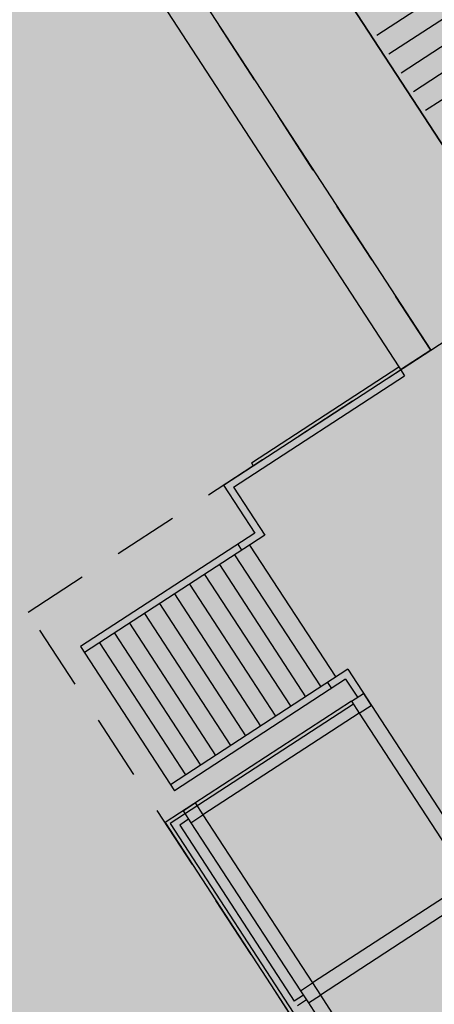
# Model space of a CAD drawing. Extents: x 564093 to 565295, y 4794432 to 4795284.
# Drawn here: x 564723 to 564728, y 4794894 to 4794908 of the extents above; entities that cross this region are included whole.
import ezdxf

# ---------------------------------------------------------------- set-up
doc = ezdxf.new("R2010")
doc.units = 0
doc.header["$MEASUREMENT"] = 0
doc.linetypes.add('CONTINUA', pattern=[0])
doc.linetypes.add('DGN Style 2', pattern=[0.5, 0.3, -0.2])
doc.layers.add('1SOMBREADO', color=7, linetype='Continuous')
doc.layers.add('CARTO', color=7, linetype='Continuous')

msp = doc.modelspace()

# ---------------------------------------------------------------- hatches: boundary and pattern name
at = {"layer": '1SOMBREADO', "lineweight": 13, "ltscale": 0.7}
h = msp.add_hatch(color=151, dxfattribs=at)
edge = h.paths.add_edge_path()
edge.add_line((564635.977, 4794808.388), (564719.897, 4794843.691))
edge.add_line((564719.897, 4794843.691), (564729.751, 4794847.767))
edge.add_line((564729.751, 4794847.767), (565058.045, 4794983.548))
edge.add_line((565058.045, 4794983.548), (565129.931, 4795013.28))
edge.add_line((565129.931, 4795013.28), (565161.157, 4795025.734))
edge.add_line((565161.157, 4795025.734), (565161.392, 4795025.831))
edge.add_arc((565144.621, 4795066.509), 44, 292.406, 423.8585)
edge.add_line((565164.006, 4795106.009), (564947.604, 4795202.214))
edge.add_line((564947.604, 4795202.214), (564904.52, 4795211.149))
edge.add_line((564904.52, 4795211.149), (564891.38, 4795205.399))
edge.add_line((564891.38, 4795205.399), (564890.363, 4795203.745))
edge.add_line((564890.363, 4795203.745), (564888.14, 4795202.514))
edge.add_line((564888.14, 4795202.514), (564882.715, 4795202.133))
edge.add_line((564882.715, 4795202.133), (564874.428, 4795201.952))
edge.add_line((564874.428, 4795201.952), (564863.823, 4795201.671))
edge.add_line((564863.823, 4795201.671), (564865.37, 4795205.529))
edge.add_line((564865.37, 4795205.529), (564852, 4795209.489))
edge.add_line((564852, 4795209.489), (564850.57, 4795205.399))
edge.add_line((564850.57, 4795205.399), (564835.03, 4795209.769))
edge.add_line((564835.03, 4795209.769), (564809.86, 4795203.889))
edge.add_line((564809.86, 4795203.889), (564809.476, 4795205.283))
edge.add_line((564809.476, 4795205.283), (564804.16, 4795204.059))
edge.add_line((564804.16, 4795204.059), (564778.096, 4795197.166))
edge.add_line((564778.096, 4795197.166), (564777.259, 4795198.84))
edge.add_line((564777.259, 4795198.84), (564774.187, 4795198.059))
edge.add_line((564774.187, 4795198.059), (564772.735, 4795198.449))
edge.add_line((564772.735, 4795198.449), (564751.2, 4795205.369))
edge.add_line((564751.2, 4795205.369), (564748.39, 4795206.609))
edge.add_line((564748.39, 4795206.609), (564745.21, 4795207.779))
edge.add_line((564745.21, 4795207.779), (564745.38, 4795208.939))
edge.add_line((564745.38, 4795208.939), (564735.951, 4795209.695))
edge.add_line((564735.951, 4795209.695), (564735.618, 4795210.913))
edge.add_line((564735.618, 4795210.913), (564734.139, 4795210.55))
edge.add_line((564734.139, 4795210.55), (564714.04, 4795205.339))
edge.add_line((564714.04, 4795205.339), (564697.79, 4795201.549))
edge.add_line((564697.79, 4795201.549), (564690.181, 4795200.126))
edge.add_line((564690.181, 4795200.126), (564683.215, 4795198.798))
edge.add_line((564683.215, 4795198.798), (564675.589, 4795196.257))
edge.add_line((564675.589, 4795196.257), (564668.622, 4795192.446))
edge.add_line((564668.622, 4795192.446), (564666.167, 4795189.866))
edge.add_line((564666.167, 4795189.866), (564666.516, 4795187.615))
edge.add_line((564666.516, 4795187.615), (564668.92, 4795183.094))
edge.add_line((564668.92, 4795183.094), (564670.894, 4795181.412))
edge.add_line((564670.894, 4795181.412), (564677.332, 4795177.506))
edge.add_line((564677.332, 4795177.506), (564683.412, 4795175.474))
edge.add_line((564683.412, 4795175.474), (564710.415, 4795167.514))
edge.add_line((564710.415, 4795167.514), (564712.729, 4795158.689))
edge.add_line((564712.729, 4795158.689), (564706.206, 4795151.146))
edge.add_line((564706.206, 4795151.146), (564688.316, 4795130.249))
edge.add_line((564688.316, 4795130.249), (564654.723, 4795090.543))
edge.add_line((564654.723, 4795090.543), (564643.068, 4795072.623))
edge.add_line((564643.068, 4795072.623), (564637.16, 4795063.859))
edge.add_line((564637.16, 4795063.859), (564636.38, 4795064.319))
edge.add_line((564636.38, 4795064.319), (564634.96, 4795062.219))
edge.add_line((564634.96, 4795062.219), (564633.04, 4795062.859))
edge.add_line((564633.04, 4795062.859), (564628.79, 4795065.069))
edge.add_line((564628.79, 4795065.069), (564626.45, 4795068.149))
edge.add_line((564626.45, 4795068.149), (564618.348, 4795074.962))
edge.add_line((564618.348, 4795074.962), (564627.576, 4795052.546))
edge.add_line((564627.576, 4795052.546), (564633.184, 4795054.809))
edge.add_line((564633.184, 4795054.809), (564630.242, 4795046.07))
edge.add_line((564630.242, 4795046.07), (564631.75, 4795045.939))
edge.add_line((564631.75, 4795045.939), (564637.711, 4795042.719))
edge.add_line((564637.711, 4795042.719), (564636.2, 4795037.149))
edge.add_line((564636.2, 4795037.149), (564633.5, 4795026.989))
edge.add_line((564633.5, 4795026.989), (564632.33, 4795022.109))
edge.add_line((564632.33, 4795022.109), (564629.18, 4795009.449))
edge.add_line((564629.18, 4795009.449), (564634.16, 4795003.509))
edge.add_line((564634.16, 4795003.509), (564637, 4794991.689))
edge.add_line((564637, 4794991.689), (564630.61, 4794979.769))
edge.add_line((564630.61, 4794979.769), (564631.56, 4794979.279))
edge.add_line((564631.56, 4794979.279), (564630.79, 4794977.859))
edge.add_line((564630.79, 4794977.859), (564633.87, 4794960.849))
edge.add_line((564633.87, 4794960.849), (564653.928, 4794932.269))
edge.add_line((564653.928, 4794932.269), (564647.635, 4794927.882))
edge.add_line((564647.635, 4794927.882), (564645.307, 4794899.834))
edge.add_line((564645.307, 4794899.834), (564644.153, 4794884.192))
edge.add_line((564644.153, 4794884.192), (564637.747, 4794845.378))
edge.add_line((564637.747, 4794845.378), (564635.977, 4794808.388))

# ---------------------------------------------------------------- linework, layer by layer
at = {"layer": 'CARTO'}
for p, q in [((564724.731, 4794912.186), (564731.618, 4794901.611)), ((564724.731, 4794912.186), (564731.618, 4794901.611)), ((564731.618, 4794901.611), (564724.731, 4794912.186)), ((564731.618, 4794901.611), (564724.731, 4794912.186)), ((564722.99, 4794911.744), (564728.283, 4794903.616)), ((564722.99, 4794911.744, -7.74), (564728.283, 4794903.616, -7.74)), ((564722.99, 4794911.744), (564728.283, 4794903.616)), ((564722.99, 4794911.744, -7.74), (564728.283, 4794903.616, -7.74)), ((564722.863, 4794911.023, 6.62), (564727.837, 4794903.385)), ((564722.863, 4794911.023, -7.74), (564727.837, 4794903.385, -7.74)), ((564722.863, 4794911.023, 6.62), (564727.837, 4794903.385)), ((564722.863, 4794911.023, -7.74), (564727.837, 4794903.385, -7.74)), ((564725.779, 4794910.577, -7.74), (564731.618, 4794901.611, -7.74)), ((564725.779, 4794910.577, -7.74), (564731.618, 4794901.611, -7.74)), ((564727.53, 4794908.011), (564729.1, 4794909.034)), ((564727.53, 4794908.011), (564729.1, 4794909.034)), ((564727.53, 4794908.011), (564729.1, 4794909.034)), ((564727.701, 4794907.75), (564729.367, 4794908.835)), ((564727.701, 4794907.75), (564729.367, 4794908.835)), ((564727.701, 4794907.75), (564729.367, 4794908.835)), ((564727.871, 4794907.488), (564729.633, 4794908.635)), ((564727.871, 4794907.488), (564729.633, 4794908.635)), ((564727.871, 4794907.488), (564729.633, 4794908.635)), ((564728.042, 4794907.226), (564729.9, 4794908.436)), ((564728.042, 4794907.226), (564729.9, 4794908.436)), ((564728.042, 4794907.226), (564729.9, 4794908.436)), ((564728.212, 4794906.964), (564730.138, 4794908.218)), ((564728.212, 4794906.964), (564730.138, 4794908.218)), ((564728.212, 4794906.964), (564730.138, 4794908.218)), ((564728.283, 4794903.616, -7.74), (564730.462, 4794905.035, -7.74)), ((564728.283, 4794903.616, -7.74), (564730.462, 4794905.035, -7.74)), ((564728.283, 4794903.616), (564729.708, 4794904.544)), ((564728.283, 4794903.616), (564729.708, 4794904.544)), ((564728.283, 4794903.616), (564727.864, 4794903.343)), ((564728.283, 4794903.616, -7.74), (564727.864, 4794903.343, -7.74)), ((564728.283, 4794903.616), (564727.864, 4794903.343)), ((564728.283, 4794903.616, -7.74), (564727.864, 4794903.343, -7.74)), ((564725.393, 4794901.734), (564727.864, 4794903.343)), ((564725.393, 4794901.734, -7.74), (564727.864, 4794903.343, -7.74)), ((564725.393, 4794901.734), (564727.864, 4794903.343)), ((564725.393, 4794901.734, -7.74), (564727.864, 4794903.343, -7.74)), ((564725.532, 4794901.705), (564727.919, 4794903.259)), ((564725.532, 4794901.705, -7.74), (564727.919, 4794903.259, -7.74)), ((564725.532, 4794901.705), (564727.919, 4794903.259)), ((564725.532, 4794901.705, -7.74), (564727.919, 4794903.259, -7.74)), ((564725.782, 4794902.046), (564727.837, 4794903.385)), ((564725.782, 4794902.046, -7.74), (564727.837, 4794903.385, -7.74)), ((564725.782, 4794902.046), (564727.837, 4794903.385)), ((564725.782, 4794902.046, -7.74), (564727.837, 4794903.385, -7.74)), ((564727.837, 4794903.385), (564727.919, 4794903.259)), ((564727.837, 4794903.385, -7.74), (564727.919, 4794903.259, -7.74)), ((564727.837, 4794903.385), (564727.919, 4794903.259)), ((564727.837, 4794903.385, -7.74), (564727.919, 4794903.259, -7.74)), ((564725.782, 4794902.046), (564725.808, 4794902.004)), ((564725.782, 4794902.046, -7.74), (564725.808, 4794902.004, -7.74)), ((564725.782, 4794902.046), (564725.808, 4794902.004)), ((564725.782, 4794902.046, -7.74), (564725.808, 4794902.004, -7.74)), ((564725.393, 4794901.734), (564725.83, 4794901.063)), ((564725.393, 4794901.734, -7.74), (564725.83, 4794901.063, -7.74)), ((564725.393, 4794901.734), (564725.83, 4794901.063)), ((564725.393, 4794901.734, -7.74), (564725.83, 4794901.063, -7.74)), ((564725.532, 4794901.705), (564725.968, 4794901.034)), ((564725.532, 4794901.705, -7.74), (564725.968, 4794901.034, -7.74)), ((564725.532, 4794901.705), (564725.968, 4794901.034)), ((564725.532, 4794901.705, -7.74), (564725.968, 4794901.034, -7.74)), ((564725.83, 4794901.063), (564723.399, 4794899.48)), ((564725.83, 4794901.063, -7.74), (564723.399, 4794899.48, -7.74)), ((564725.83, 4794901.063), (564723.399, 4794899.48)), ((564725.83, 4794901.063, -7.74), (564723.399, 4794899.48, -7.74)), ((564725.968, 4794901.034), (564723.453, 4794899.396)), ((564725.968, 4794901.034, -7.74), (564723.453, 4794899.396, -7.74)), ((564725.968, 4794901.034), (564723.453, 4794899.396)), ((564725.968, 4794901.034, -7.74), (564723.453, 4794899.396, -7.74)), ((564725.591, 4794900.908), (564725.645, 4794900.824)), ((564725.591, 4794900.908, -7.74), (564725.645, 4794900.824, -7.74)), ((564725.591, 4794900.908), (564725.645, 4794900.824)), ((564725.591, 4794900.908, -7.74), (564725.645, 4794900.824, -7.74)), ((564725.758, 4794900.897), (564726.958, 4794899.054)), ((564725.758, 4794900.897, -7.74), (564726.958, 4794899.054, -7.74)), ((564725.758, 4794900.897), (564726.958, 4794899.054)), ((564725.758, 4794900.897, -7.74), (564726.958, 4794899.054, -7.74)), ((564725.548, 4794900.761), (564726.749, 4794898.917)), ((564725.548, 4794900.761, -7.74), (564726.749, 4794898.917, -7.74)), ((564725.548, 4794900.761), (564726.749, 4794898.917)), ((564725.548, 4794900.761, -7.74), (564726.749, 4794898.917, -7.74)), ((564725.339, 4794900.624), (564726.539, 4794898.781)), ((564725.339, 4794900.624, -7.74), (564726.539, 4794898.781, -7.74)), ((564725.339, 4794900.624), (564726.539, 4794898.781)), ((564725.339, 4794900.624, -7.74), (564726.539, 4794898.781, -7.74)), ((564725.129, 4794900.488), (564726.33, 4794898.644)), ((564725.129, 4794900.488, -7.74), (564726.33, 4794898.644, -7.74)), ((564725.129, 4794900.488), (564726.33, 4794898.644)), ((564725.129, 4794900.488, -7.74), (564726.33, 4794898.644, -7.74)), ((564724.92, 4794900.351), (564726.12, 4794898.508)), ((564724.92, 4794900.351, -7.74), (564726.12, 4794898.508, -7.74)), ((564724.92, 4794900.351), (564726.12, 4794898.508)), ((564724.92, 4794900.351, -7.74), (564726.12, 4794898.508, -7.74)), ((564724.71, 4794900.215), (564725.911, 4794898.371)), ((564724.71, 4794900.215, -7.74), (564725.911, 4794898.371, -7.74)), ((564724.71, 4794900.215), (564725.911, 4794898.371)), ((564724.71, 4794900.215, -7.74), (564725.911, 4794898.371, -7.74)), ((564724.501, 4794900.079), (564725.701, 4794898.235)), ((564724.501, 4794900.079, -7.74), (564725.701, 4794898.235, -7.74)), ((564724.501, 4794900.079), (564725.701, 4794898.235)), ((564724.501, 4794900.079, -7.74), (564725.701, 4794898.235, -7.74)), ((564724.291, 4794899.942), (564725.492, 4794898.099)), ((564724.291, 4794899.942, -7.74), (564725.492, 4794898.099, -7.74)), ((564724.291, 4794899.942), (564725.492, 4794898.099)), ((564724.291, 4794899.942, -7.74), (564725.492, 4794898.099, -7.74)), ((564724.082, 4794899.806), (564725.282, 4794897.962)), ((564724.082, 4794899.806, -7.74), (564725.282, 4794897.962, -7.74)), ((564724.082, 4794899.806), (564725.282, 4794897.962)), ((564724.082, 4794899.806, -7.74), (564725.282, 4794897.962, -7.74)), ((564723.872, 4794899.669), (564725.073, 4794897.826)), ((564723.872, 4794899.669, -7.74), (564725.073, 4794897.826, -7.74)), ((564723.872, 4794899.669), (564725.073, 4794897.826)), ((564723.872, 4794899.669, -7.74), (564725.073, 4794897.826, -7.74)), ((564723.399, 4794899.48), (564724.708, 4794897.469)), ((564723.399, 4794899.48, -7.74), (564724.708, 4794897.469, -7.74)), ((564723.399, 4794899.48), (564724.708, 4794897.469)), ((564723.399, 4794899.48, -7.74), (564724.708, 4794897.469, -7.74)), ((564723.663, 4794899.533), (564724.863, 4794897.689)), ((564723.663, 4794899.533, -7.74), (564724.863, 4794897.689, -7.74)), ((564723.663, 4794899.533), (564724.863, 4794897.689)), ((564723.663, 4794899.533, -7.74), (564724.863, 4794897.689, -7.74)), ((564727.126, 4794899.163), (564724.654, 4794897.553)), ((564727.126, 4794899.163, -7.74), (564724.654, 4794897.553, -7.74)), ((564727.126, 4794899.163), (564724.654, 4794897.553)), ((564727.126, 4794899.163, -7.74), (564724.654, 4794897.553, -7.74)), ((564727.126, 4794899.163), (564728.981, 4794896.314)), ((564727.126, 4794899.163, -7.74), (564728.981, 4794896.314, -7.74)), ((564727.126, 4794899.163), (564728.981, 4794896.314)), ((564727.126, 4794899.163, -7.74), (564728.981, 4794896.314, -7.74)), ((564727.097, 4794899.024), (564724.708, 4794897.469)), ((564727.097, 4794899.024, -7.74), (564724.708, 4794897.469, -7.74)), ((564727.097, 4794899.024), (564724.708, 4794897.469)), ((564727.097, 4794899.024, -7.74), (564724.708, 4794897.469, -7.74)), ((564727.097, 4794899.024), (564727.26, 4794898.773)), ((564727.097, 4794899.024, -7.74), (564727.26, 4794898.773, -7.74)), ((564727.097, 4794899.024), (564727.26, 4794898.773)), ((564727.097, 4794899.024, -7.74), (564727.26, 4794898.773, -7.74)), ((564726.845, 4794898.98), (564726.9, 4794898.896)), ((564726.845, 4794898.98, -7.74), (564726.9, 4794898.896, -7.74)), ((564726.845, 4794898.98), (564726.9, 4794898.896)), ((564726.845, 4794898.98, -7.74), (564726.9, 4794898.896, -7.74)), ((564727.177, 4794898.718), (564724.579, 4794897.027)), ((564727.177, 4794898.718, -7.74), (564724.579, 4794897.027, -7.74)), ((564727.177, 4794898.718), (564724.579, 4794897.027)), ((564727.177, 4794898.718, -7.74), (564724.579, 4794897.027, -7.74)), ((564727.177, 4794898.718), (564727.344, 4794898.827)), ((564727.177, 4794898.718, -7.74), (564727.344, 4794898.827, -7.74)), ((564727.177, 4794898.718), (564727.344, 4794898.827)), ((564727.177, 4794898.718, -7.74), (564727.344, 4794898.827, -7.74)), ((564727.177, 4794898.718), (564727.286, 4794898.551)), ((564727.177, 4794898.718, -7.74), (564727.286, 4794898.551, -7.74)), ((564727.177, 4794898.718), (564727.286, 4794898.551)), ((564727.177, 4794898.718, -7.74), (564727.286, 4794898.551, -7.74)), ((564727.344, 4794898.827), (564727.453, 4794898.66)), ((564727.344, 4794898.827, -7.74), (564727.453, 4794898.66, -7.74)), ((564727.344, 4794898.827), (564727.453, 4794898.66)), ((564727.344, 4794898.827, -7.74), (564727.453, 4794898.66, -7.74)), ((564727.204, 4794898.676), (564724.648, 4794897.012)), ((564727.204, 4794898.676, -7.74), (564724.648, 4794897.012, -7.74)), ((564727.204, 4794898.676), (564724.648, 4794897.012)), ((564727.204, 4794898.676, -7.74), (564724.648, 4794897.012, -7.74)), ((564727.286, 4794898.551), (564727.453, 4794898.66)), ((564727.286, 4794898.551, -7.74), (564727.453, 4794898.66, -7.74)), ((564727.286, 4794898.551), (564727.453, 4794898.66)), ((564727.286, 4794898.551, -7.74), (564727.453, 4794898.66, -7.74)), ((564727.286, 4794898.551), (564725.107, 4794897.132)), ((564727.286, 4794898.551, -7.74), (564725.107, 4794897.132, -7.74)), ((564727.286, 4794898.551), (564725.107, 4794897.132)), ((564727.286, 4794898.551, -7.74), (564725.107, 4794897.132, -7.74)), ((564727.286, 4794898.551), (564728.814, 4794896.204)), ((564727.286, 4794898.551, -7.74), (564728.814, 4794896.204, -7.74)), ((564727.286, 4794898.551), (564728.814, 4794896.204)), ((564727.286, 4794898.551, -7.74), (564728.814, 4794896.204, -7.74)), ((564724.83, 4794897.19), (564724.998, 4794897.3)), ((564724.83, 4794897.19, -7.74), (564724.998, 4794897.3, -7.74)), ((564724.83, 4794897.19), (564724.998, 4794897.3)), ((564724.83, 4794897.19, -7.74), (564724.998, 4794897.3, -7.74)), ((564724.998, 4794897.3), (564725.107, 4794897.132)), ((564724.998, 4794897.3, -7.74), (564725.107, 4794897.132, -7.74)), ((564724.998, 4794897.3), (564725.107, 4794897.132)), ((564724.998, 4794897.3, -7.74), (564725.107, 4794897.132, -7.74)), ((564724.907, 4794897.072), (564724.782, 4794896.99)), ((564724.907, 4794897.072, -7.74), (564724.782, 4794896.99, -7.74)), ((564724.907, 4794897.072), (564724.782, 4794896.99)), ((564724.907, 4794897.072, -7.74), (564724.782, 4794896.99, -7.74)), ((564724.83, 4794897.19), (564724.939, 4794897.023)), ((564724.83, 4794897.19, -7.74), (564724.939, 4794897.023, -7.74)), ((564724.83, 4794897.19), (564724.939, 4794897.023)), ((564724.83, 4794897.19, -7.74), (564724.939, 4794897.023, -7.74)), ((564724.939, 4794897.023), (564725.107, 4794897.132)), ((564724.939, 4794897.023, -7.74), (564725.107, 4794897.132, -7.74)), ((564724.939, 4794897.023), (564725.107, 4794897.132)), ((564724.939, 4794897.023, -7.74), (564725.107, 4794897.132, -7.74)), ((564725.107, 4794897.132), (564726.635, 4794894.786)), ((564725.107, 4794897.132, -7.74), (564726.635, 4794894.786, -7.74)), ((564725.107, 4794897.132), (564726.635, 4794894.786)), ((564725.107, 4794897.132, -7.74), (564726.635, 4794894.786, -7.74)), ((564724.579, 4794897.027), (564731.509, 4794886.384)), ((564724.579, 4794897.027, -7.74), (564731.509, 4794886.384, -7.74)), ((564724.579, 4794897.027), (564731.509, 4794886.384)), ((564724.579, 4794897.027, -7.74), (564731.509, 4794886.384, -7.74)), ((564724.648, 4794897.012), (564731.524, 4794886.454)), ((564724.648, 4794897.012, -7.74), (564731.524, 4794886.454, -7.74)), ((564724.648, 4794897.012), (564731.524, 4794886.454)), ((564724.648, 4794897.012, -7.74), (564731.524, 4794886.454, -7.74)), ((564724.782, 4794896.99), (564726.381, 4794894.534)), ((564724.782, 4794896.99, -7.74), (564726.381, 4794894.534, -7.74)), ((564724.782, 4794896.99), (564726.381, 4794894.534)), ((564724.782, 4794896.99, -7.74), (564726.381, 4794894.534, -7.74)), ((564724.939, 4794897.023), (564726.467, 4794894.676)), ((564724.939, 4794897.023, -7.74), (564726.467, 4794894.676, -7.74)), ((564724.939, 4794897.023), (564726.467, 4794894.676)), ((564724.939, 4794897.023, -7.74), (564726.467, 4794894.676, -7.74)), ((564728.814, 4794896.204), (564726.635, 4794894.786)), ((564728.814, 4794896.204, -7.74), (564726.635, 4794894.786, -7.74)), ((564728.814, 4794896.204), (564726.635, 4794894.786)), ((564728.814, 4794896.204, -7.74), (564726.635, 4794894.786, -7.74)), ((564728.923, 4794896.037), (564726.744, 4794894.618)), ((564728.923, 4794896.037, -7.74), (564726.744, 4794894.618, -7.74)), ((564728.923, 4794896.037), (564726.744, 4794894.618)), ((564728.923, 4794896.037, -7.74), (564726.744, 4794894.618, -7.74)), ((564726.467, 4794894.676), (564726.635, 4794894.786)), ((564726.467, 4794894.676, -7.74), (564726.635, 4794894.786, -7.74)), ((564726.467, 4794894.676), (564726.635, 4794894.786)), ((564726.467, 4794894.676, -7.74), (564726.635, 4794894.786, -7.74)), ((564726.635, 4794894.786), (564726.744, 4794894.618)), ((564726.635, 4794894.786, -7.74), (564726.744, 4794894.618, -7.74)), ((564726.635, 4794894.786), (564726.744, 4794894.618)), ((564726.635, 4794894.786, -7.74), (564726.744, 4794894.618, -7.74)), ((564726.507, 4794894.616), (564726.381, 4794894.534)), ((564726.507, 4794894.616, -7.74), (564726.381, 4794894.534, -7.74)), ((564726.507, 4794894.616), (564726.381, 4794894.534)), ((564726.507, 4794894.616, -7.74), (564726.381, 4794894.534, -7.74)), ((564726.467, 4794894.676), (564726.577, 4794894.509)), ((564726.467, 4794894.676, -7.74), (564726.577, 4794894.509, -7.74)), ((564726.467, 4794894.676), (564726.577, 4794894.509)), ((564726.467, 4794894.676, -7.74), (564726.577, 4794894.509, -7.74)), ((564726.577, 4794894.509), (564726.744, 4794894.618)), ((564726.577, 4794894.509, -7.74), (564726.744, 4794894.618, -7.74)), ((564726.577, 4794894.509), (564726.744, 4794894.618)), ((564726.577, 4794894.509, -7.74), (564726.744, 4794894.618, -7.74)), ((564726.744, 4794894.618), (564728.272, 4794892.272)), ((564726.744, 4794894.618, -7.74), (564728.272, 4794892.272, -7.74)), ((564726.744, 4794894.618), (564728.272, 4794892.272)), ((564726.744, 4794894.618, -7.74), (564728.272, 4794892.272, -7.74)), ((564726.55, 4794894.55), (564726.424, 4794894.468)), ((564726.55, 4794894.55, -7.74), (564726.424, 4794894.468, -7.74)), ((564726.55, 4794894.55), (564726.424, 4794894.468)), ((564726.55, 4794894.55, -7.74), (564726.424, 4794894.468, -7.74)), ((564726.577, 4794894.509), (564728.105, 4794892.163)), ((564726.577, 4794894.509, -7.74), (564728.105, 4794892.163, -7.74)), ((564726.577, 4794894.509), (564728.105, 4794892.163)), ((564726.577, 4794894.509, -7.74), (564728.105, 4794892.163, -7.74))]:
    msp.add_line(p, q, dxfattribs=at)
at = {"layer": 'CARTO', "linetype": 'CONTINUA'}
for p, q in [((564724.731, 4794912.186), (564731.618, 4794901.611)), ((564731.618, 4794901.611), (564724.731, 4794912.186)), ((564722.99, 4794911.744), (564728.283, 4794903.616)), ((564722.99, 4794911.744, -7.74), (564728.283, 4794903.616, -7.74)), ((564722.863, 4794911.023, 6.62), (564727.837, 4794903.385)), ((564722.863, 4794911.023, -7.74), (564727.837, 4794903.385, -7.74)), ((564725.779, 4794910.577, -7.74), (564731.618, 4794901.611, -7.74)), ((564728.283, 4794903.616, -7.74), (564730.462, 4794905.035, -7.74)), ((564728.283, 4794903.616), (564729.708, 4794904.544)), ((564728.283, 4794903.616), (564727.864, 4794903.343)), ((564728.283, 4794903.616, -7.74), (564727.864, 4794903.343, -7.74)), ((564725.393, 4794901.734), (564727.864, 4794903.343)), ((564725.393, 4794901.734, -7.74), (564727.864, 4794903.343, -7.74)), ((564725.532, 4794901.705), (564727.919, 4794903.259)), ((564725.532, 4794901.705, -7.74), (564727.919, 4794903.259, -7.74)), ((564725.782, 4794902.046), (564727.837, 4794903.385)), ((564725.782, 4794902.046, -7.74), (564727.837, 4794903.385, -7.74)), ((564727.837, 4794903.385), (564727.919, 4794903.259)), ((564727.837, 4794903.385, -7.74), (564727.919, 4794903.259, -7.74)), ((564725.782, 4794902.046), (564725.808, 4794902.004)), ((564725.782, 4794902.046, -7.74), (564725.808, 4794902.004, -7.74)), ((564725.393, 4794901.734), (564725.83, 4794901.063)), ((564725.393, 4794901.734, -7.74), (564725.83, 4794901.063, -7.74)), ((564725.532, 4794901.705), (564725.968, 4794901.034)), ((564725.532, 4794901.705, -7.74), (564725.968, 4794901.034, -7.74)), ((564725.83, 4794901.063), (564723.399, 4794899.48)), ((564725.83, 4794901.063, -7.74), (564723.399, 4794899.48, -7.74)), ((564725.968, 4794901.034), (564723.453, 4794899.396)), ((564725.968, 4794901.034, -7.74), (564723.453, 4794899.396, -7.74)), ((564725.591, 4794900.908), (564725.645, 4794900.824)), ((564725.591, 4794900.908, -7.74), (564725.645, 4794900.824, -7.74)), ((564725.758, 4794900.897), (564726.958, 4794899.054)), ((564725.758, 4794900.897, -7.74), (564726.958, 4794899.054, -7.74)), ((564725.548, 4794900.761), (564726.749, 4794898.917)), ((564725.548, 4794900.761, -7.74), (564726.749, 4794898.917, -7.74)), ((564725.339, 4794900.624), (564726.539, 4794898.781)), ((564725.339, 4794900.624, -7.74), (564726.539, 4794898.781, -7.74)), ((564725.129, 4794900.488), (564726.33, 4794898.644)), ((564725.129, 4794900.488, -7.74), (564726.33, 4794898.644, -7.74)), ((564724.92, 4794900.351), (564726.12, 4794898.508)), ((564724.92, 4794900.351, -7.74), (564726.12, 4794898.508, -7.74)), ((564724.71, 4794900.215), (564725.911, 4794898.371)), ((564724.71, 4794900.215, -7.74), (564725.911, 4794898.371, -7.74)), ((564724.501, 4794900.079), (564725.701, 4794898.235)), ((564724.501, 4794900.079, -7.74), (564725.701, 4794898.235, -7.74)), ((564724.291, 4794899.942), (564725.492, 4794898.099)), ((564724.291, 4794899.942, -7.74), (564725.492, 4794898.099, -7.74)), ((564724.082, 4794899.806), (564725.282, 4794897.962)), ((564724.082, 4794899.806, -7.74), (564725.282, 4794897.962, -7.74)), ((564723.872, 4794899.669), (564725.073, 4794897.826)), ((564723.872, 4794899.669, -7.74), (564725.073, 4794897.826, -7.74)), ((564723.399, 4794899.48), (564724.708, 4794897.469)), ((564723.399, 4794899.48, -7.74), (564724.708, 4794897.469, -7.74)), ((564723.663, 4794899.533), (564724.863, 4794897.689)), ((564723.663, 4794899.533, -7.74), (564724.863, 4794897.689, -7.74)), ((564727.126, 4794899.163), (564724.654, 4794897.553)), ((564727.126, 4794899.163, -7.74), (564724.654, 4794897.553, -7.74)), ((564727.126, 4794899.163), (564728.981, 4794896.314)), ((564727.126, 4794899.163, -7.74), (564728.981, 4794896.314, -7.74)), ((564727.097, 4794899.024), (564724.708, 4794897.469)), ((564727.097, 4794899.024, -7.74), (564724.708, 4794897.469, -7.74)), ((564727.097, 4794899.024), (564727.26, 4794898.773)), ((564727.097, 4794899.024, -7.74), (564727.26, 4794898.773, -7.74)), ((564726.845, 4794898.98), (564726.9, 4794898.896)), ((564726.845, 4794898.98, -7.74), (564726.9, 4794898.896, -7.74)), ((564727.177, 4794898.718), (564724.579, 4794897.027)), ((564727.177, 4794898.718, -7.74), (564724.579, 4794897.027, -7.74)), ((564727.177, 4794898.718), (564727.344, 4794898.827)), ((564727.177, 4794898.718, -7.74), (564727.344, 4794898.827, -7.74)), ((564727.177, 4794898.718), (564727.286, 4794898.551)), ((564727.177, 4794898.718, -7.74), (564727.286, 4794898.551, -7.74)), ((564727.344, 4794898.827), (564727.453, 4794898.66)), ((564727.344, 4794898.827, -7.74), (564727.453, 4794898.66, -7.74)), ((564727.204, 4794898.676), (564724.648, 4794897.012)), ((564727.204, 4794898.676, -7.74), (564724.648, 4794897.012, -7.74)), ((564727.286, 4794898.551), (564727.453, 4794898.66)), ((564727.286, 4794898.551, -7.74), (564727.453, 4794898.66, -7.74)), ((564727.286, 4794898.551), (564725.107, 4794897.132)), ((564727.286, 4794898.551, -7.74), (564725.107, 4794897.132, -7.74)), ((564727.286, 4794898.551), (564728.814, 4794896.204)), ((564727.286, 4794898.551, -7.74), (564728.814, 4794896.204, -7.74)), ((564724.83, 4794897.19), (564724.998, 4794897.3)), ((564724.83, 4794897.19, -7.74), (564724.998, 4794897.3, -7.74)), ((564724.998, 4794897.3), (564725.107, 4794897.132)), ((564724.998, 4794897.3, -7.74), (564725.107, 4794897.132, -7.74)), ((564724.907, 4794897.072), (564724.782, 4794896.99)), ((564724.907, 4794897.072, -7.74), (564724.782, 4794896.99, -7.74)), ((564724.83, 4794897.19), (564724.939, 4794897.023)), ((564724.83, 4794897.19, -7.74), (564724.939, 4794897.023, -7.74)), ((564724.939, 4794897.023), (564725.107, 4794897.132)), ((564724.939, 4794897.023, -7.74), (564725.107, 4794897.132, -7.74)), ((564725.107, 4794897.132), (564726.635, 4794894.786)), ((564725.107, 4794897.132, -7.74), (564726.635, 4794894.786, -7.74)), ((564724.579, 4794897.027), (564731.509, 4794886.384)), ((564724.579, 4794897.027, -7.74), (564731.509, 4794886.384, -7.74)), ((564724.648, 4794897.012), (564731.524, 4794886.454)), ((564724.648, 4794897.012, -7.74), (564731.524, 4794886.454, -7.74)), ((564724.782, 4794896.99), (564726.381, 4794894.534)), ((564724.782, 4794896.99, -7.74), (564726.381, 4794894.534, -7.74)), ((564724.939, 4794897.023), (564726.467, 4794894.676)), ((564724.939, 4794897.023, -7.74), (564726.467, 4794894.676, -7.74)), ((564728.814, 4794896.204), (564726.635, 4794894.786)), ((564728.814, 4794896.204, -7.74), (564726.635, 4794894.786, -7.74)), ((564728.923, 4794896.037), (564726.744, 4794894.618)), ((564728.923, 4794896.037, -7.74), (564726.744, 4794894.618, -7.74)), ((564726.467, 4794894.676), (564726.635, 4794894.786)), ((564726.467, 4794894.676, -7.74), (564726.635, 4794894.786, -7.74)), ((564726.635, 4794894.786), (564726.744, 4794894.618)), ((564726.635, 4794894.786, -7.74), (564726.744, 4794894.618, -7.74)), ((564726.507, 4794894.616), (564726.381, 4794894.534)), ((564726.507, 4794894.616, -7.74), (564726.381, 4794894.534, -7.74)), ((564726.467, 4794894.676), (564726.577, 4794894.509)), ((564726.467, 4794894.676, -7.74), (564726.577, 4794894.509, -7.74)), ((564726.577, 4794894.509), (564726.744, 4794894.618)), ((564726.577, 4794894.509, -7.74), (564726.744, 4794894.618, -7.74)), ((564726.744, 4794894.618), (564728.272, 4794892.272)), ((564726.744, 4794894.618, -7.74), (564728.272, 4794892.272, -7.74)), ((564726.55, 4794894.55), (564726.424, 4794894.468)), ((564726.55, 4794894.55, -7.74), (564726.424, 4794894.468, -7.74)), ((564726.577, 4794894.509), (564728.105, 4794892.163)), ((564726.577, 4794894.509, -7.74), (564728.105, 4794892.163, -7.74))]:
    msp.add_line(p, q, dxfattribs=at)
at = {"layer": 'CARTO', "color": 252, "linetype": 'DGN Style 2', "ltscale": 3, "elevation": 0}
msp.add_lwpolyline([(564815.268, 4794815.829), (564807.064, 4794820.086), (564806.193, 4794818.343), (564757.309, 4794842.262), (564755.139, 4794862.376), (564751.803, 4794867.499), (564751.384, 4794867.226), (564736.705, 4794889.768), (564731.509, 4794886.384), (564722.669, 4794899.96), (564728.283, 4794903.616), (564722.99, 4794911.744), (564724.957, 4794933.857), (564746.42, 4794942.342), (564785.445, 4794975.573), (564786.613, 4794974.193), (564794.713, 4794981.073), (564795.483, 4794980.283), (564796.553, 4794981.223), (564797.033, 4794982.333), (564894.366, 4794939.521)], dxfattribs=at)

doc.saveas('drawing.dxf')
